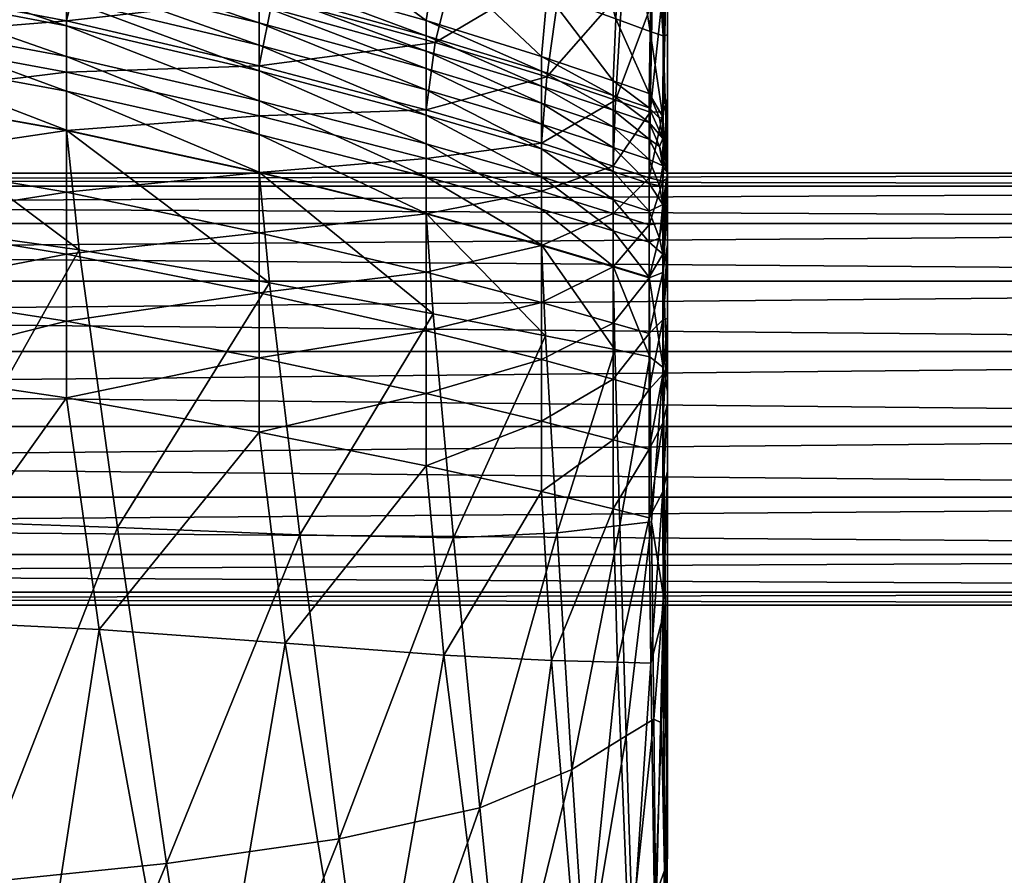
# Model space of a CAD drawing. Units: inches. Extents: x -11 to 11, y -17 to 17.
# Drawn here: x 2.5 to 5.2, y 10.9 to 13.3 of the extents above; entities that cross this region are included whole.
import ezdxf

# ---------------------------------------------------------------- set-up
doc = ezdxf.new("R2010")
doc.units = ezdxf.units.IN
doc.header["$MEASUREMENT"] = 0
doc.layers.add('AFUMS-3-CYPT', color=4, linetype='Continuous')
doc.layers.add('AFUMS-3-STPL', color=19, linetype='Continuous')

msp = doc.modelspace()

# ---------------------------------------------------------------- meshes
at = {"layer": 'AFUMS-3-CYPT'}
mesh = msp.add_polyface(dxfattribs=at)
corners = [(-10.617, 12.8723, 5.0268), (-10.617, 12.8365, 5.23), (-10.617, 12.7333, 5.4086), (-10.617, 12.5753, 5.5412), (-10.617, 12.3815, 5.6118), (-10.617, 12.1752, 5.6118), (-10.617, 11.9814, 5.5412), (-10.617, 11.8233, 5.4086), (-10.617, 11.7202, 5.23), (-10.617, 11.6844, 5.0268), (-10.617, 11.7202, 4.8237), (-10.617, 11.8233, 4.6451), (-10.617, 11.9814, 4.5125), (-10.617, 12.1752, 4.4419), (-10.617, 12.3815, 4.4419), (-10.617, 12.5753, 4.5125), (-10.617, 12.7333, 4.6451), (-10.617, 12.8365, 4.8237), (10.2535, 12.8723, 5.0268), (10.2535, 12.8365, 5.23), (10.2535, 12.7333, 5.4086), (10.2535, 12.5753, 5.5412), (10.2535, 12.3815, 5.6118), (10.2535, 12.1752, 5.6118), (10.2535, 11.9814, 5.5412), (10.2535, 11.8233, 5.4086), (10.2535, 11.7202, 5.23), (10.2535, 11.6844, 5.0268), (10.2535, 11.7202, 4.8237), (10.2535, 11.8233, 4.6451), (10.2535, 11.9814, 4.5125), (10.2535, 12.1752, 4.4419), (10.2535, 12.3815, 4.4419), (10.2535, 12.5753, 4.5125), (10.2535, 12.7333, 4.6451), (10.2535, 12.8365, 4.8237)]
mesh.append_faces([[corners[k] for k in face] for face in [(14, 12, 10), (10, 8, 6), (6, 4, 2), (10, 6, 2), (14, 10, 2), (14, 2, 0), (16, 14, 0), (20, 22, 24), (24, 26, 28), (28, 30, 32), (24, 28, 32), (20, 24, 32), (20, 32, 34), (18, 20, 34)]], dxfattribs={"vtx0": -1, "vtx1": -1, "vtx2": -1})
mesh.append_faces([[corners[k] for k in face] for face in [(17, 16, 0), (35, 18, 34)]], dxfattribs={"vtx1": -1})
mesh.append_faces([[corners[k] for k in face] for face in [(16, 15, 14), (14, 13, 12), (12, 11, 10), (10, 9, 8), (8, 7, 6), (6, 5, 4), (4, 3, 2), (2, 1, 0), (0, 1, 19), (19, 18, 0), (1, 2, 20), (20, 19, 1), (2, 3, 21), (21, 20, 2), (3, 4, 22), (22, 21, 3), (4, 5, 23), (23, 22, 4), (5, 6, 24), (24, 23, 5), (6, 7, 25), (25, 24, 6), (7, 8, 26), (26, 25, 7), (8, 9, 27), (27, 26, 8), (9, 10, 28), (28, 27, 9), (10, 11, 29), (29, 28, 10), (11, 12, 30), (30, 29, 11), (12, 13, 31), (31, 30, 12), (13, 14, 32), (32, 31, 13), (14, 15, 33), (33, 32, 14), (15, 16, 34), (34, 33, 15), (16, 17, 35), (35, 34, 16), (17, 0, 18), (18, 35, 17), (18, 19, 20), (20, 21, 22), (22, 23, 24), (24, 25, 26), (26, 27, 28), (28, 29, 30), (30, 31, 32), (32, 33, 34)]], dxfattribs={"vtx2": -1})
at = {"layer": 'AFUMS-3-STPL'}
mesh = msp.add_polyface(dxfattribs=at)
corners = [(2.622, 13.1498, 6.3934), (3.1522, 13.0295, 6.4422), (3.1522, 13.1673, 6.6996), (3.6363, 13.2311, 7.168), (3.1893, 13.3547, 7.1513), (3.6114, 13.0464, 6.7396), (2.622, 13.291, 6.6586), (2.6685, 13.4822, 7.1344), (3.3007, 13.6596, 7.9683), (3.7109, 13.5336, 7.9319), (3.8078, 13.847, 8.7989), (3.4452, 13.9696, 8.8953), (2.9893, 14.1034, 8.9963), (2.8082, 13.7928, 8.0062), (2.6736, 13.7355, 6.193), (3.1933, 13.5985, 6.2346), (3.1522, 13.4215, 5.7767), (3.639, 13.466, 6.2753), (3.6114, 13.292, 5.8394), (3.6114, 13.2501, 5.7306), (3.1522, 13.3783, 5.666), (2.622, 13.5541, 5.7124), (2.622, 13.2772, 5.3084), (3.1522, 13.1531, 5.3785), (3.1522, 13.071, 5.3363), (2.622, 13.4131, 5.4292), (3.1522, 13.285, 5.4978), (3.1522, 13.2244, 5.4324), (3.6114, 13.1598, 5.5647), (3.6114, 13.1011, 5.5002), (3.6114, 13.0319, 5.4469), (2.622, 13.3507, 5.363), (2.622, 13.5095, 5.5999), (3.1522, 13.3345, 5.5743), (3.6114, 13.2078, 5.6403), (2.622, 13.4643, 5.5068), (3.3168, 14.0438, 7.3681), (2.8284, 14.1913, 7.3903), (3.7217, 13.9051, 7.3469), (3.4683, 14.5231, 8.6564), (3.1603, 14.2946, 9.8271), (3.5816, 14.1723, 9.6774)]
mesh.append_faces([[corners[k] for k in face] for face in [(0, 1, 2), (3, 4, 2), (2, 5, 3), (6, 2, 4), (7, 4, 8), (4, 3, 9), (9, 8, 4), (10, 11, 8), (11, 12, 13), (13, 8, 11), (14, 15, 16), (15, 17, 18), (18, 16, 15), (19, 20, 16), (16, 18, 19), (21, 16, 20), (22, 23, 24), (25, 26, 27), (26, 28, 29), (29, 27, 26), (30, 23, 27), (27, 29, 30), (31, 27, 23), (32, 20, 33), (20, 19, 34), (34, 33, 20), (28, 26, 33), (33, 34, 28), (35, 33, 26), (17, 15, 36), (37, 36, 15), (38, 36, 39), (40, 12, 11), (11, 41, 40)]], dxfattribs={"vtx0": -1, "vtx1": -1, "vtx2": -1})
mesh = msp.add_polyface(dxfattribs=at)
corners = [(3.9427, 13.1369, 7.1798), (3.6363, 13.2311, 7.168), (3.6114, 13.0464, 6.7396), (3.3007, 13.6596, 7.9683), (3.7109, 13.5336, 7.9319), (3.8078, 13.847, 8.7989), (3.985, 13.4382, 7.9002), (4.1317, 13.073, 7.1874), (4.1499, 13.3738, 7.8768), (4.1736, 13.6948, 8.6597), (4.0399, 13.7556, 8.7181), (3.639, 13.466, 6.2753), (3.9442, 13.3651, 6.3053), (3.9285, 13.193, 5.8874), (3.6114, 13.292, 5.8394), (4.1324, 13.2967, 6.3251), (4.1256, 13.1257, 5.92), (4.1256, 13.0856, 5.8135), (3.9285, 13.1522, 5.7799), (3.6114, 13.2501, 5.7306), (3.9285, 13.1109, 5.6907), (3.6114, 13.2078, 5.6403), (4.1256, 13.045, 5.7249), (3.9285, 13.0641, 5.6159), (3.6114, 13.1598, 5.5647), (3.3168, 14.0438, 7.3681), (3.7217, 13.9051, 7.3469), (3.9911, 13.8004, 7.3258), (3.8232, 14.3843, 8.5647), (4.0487, 14.2813, 8.4862), (4.1526, 13.73, 7.3093), (3.8992, 14.0646, 9.5368), (3.5816, 14.1723, 9.6774), (3.4452, 13.9696, 8.8953), (3.9666, 14.1924, 10.0486), (4.0917, 13.9872, 9.4203), (4.13, 14.1293, 9.9101)]
mesh.append_faces([[corners[k] for k in face] for face in [(0, 1, 2), (3, 4, 5), (1, 0, 6), (6, 4, 1), (0, 7, 8), (8, 6, 0), (9, 10, 6), (10, 5, 4), (4, 6, 10), (11, 12, 13), (13, 14, 11), (12, 15, 16), (16, 13, 12), (17, 18, 13), (13, 16, 17), (18, 19, 14), (14, 13, 18), (19, 18, 20), (20, 21, 19), (22, 20, 18), (23, 24, 21), (21, 20, 23), (25, 26, 11), (15, 12, 27), (12, 11, 26), (26, 27, 12), (28, 29, 27), (27, 26, 28), (30, 27, 29), (5, 31, 32), (32, 33, 5), (34, 31, 35), (35, 36, 34), (31, 5, 10), (10, 35, 31)]], dxfattribs={"vtx0": -1, "vtx1": -1, "vtx2": -1})
mesh = msp.add_polyface(dxfattribs=at)
corners = [(3.1522, 13.1673, 6.6996), (2.622, 13.291, 6.6586), (2.622, 13.1498, 6.3934), (3.1893, 13.3547, 7.1513), (2.6685, 13.4822, 7.1344), (2.0917, 13.2481, 6.3535), (2.0917, 13.392, 6.6251), (2.1406, 13.5884, 7.1219), (2.0917, 13.0845, 6.1085), (2.8082, 13.7928, 8.0062), (2.287, 13.9096, 8.0424), (2.9893, 14.1034, 8.9963), (3.3007, 13.6596, 7.9683), (3.1522, 13.4215, 5.7767), (2.622, 13.5541, 5.7124), (2.6736, 13.7355, 6.193), (3.1522, 13.3783, 5.666), (2.622, 13.5095, 5.5999), (2.1459, 13.85, 6.1604), (2.0917, 13.6624, 5.6599), (2.0917, 13.6166, 5.5459), (3.1522, 13.071, 5.3363), (2.622, 13.1927, 5.2658), (2.622, 13.2772, 5.3084), (2.0917, 13.3785, 5.2512), (2.622, 13.0971, 5.2352), (2.0917, 13.1943, 5.1773), (2.0917, 13.292, 5.2082), (3.1522, 13.2244, 5.4324), (2.622, 13.3507, 5.363), (2.622, 13.4131, 5.4292), (3.1522, 13.1531, 5.3785), (2.0917, 13.5179, 5.3732), (2.0917, 13.4539, 5.3063), (3.1522, 13.3345, 5.5743), (2.622, 13.4643, 5.5068), (3.1522, 13.285, 5.4978), (2.0917, 13.5703, 5.4517), (3.1933, 13.5985, 6.2346), (2.8284, 14.1913, 7.3903), (2.3083, 14.322, 7.4138)]
mesh.append_faces([[corners[k] for k in face] for face in [(0, 1, 2), (3, 4, 1), (5, 2, 1), (1, 6, 5), (4, 7, 6), (6, 1, 4), (2, 5, 8), (7, 4, 9), (9, 10, 7), (10, 9, 11), (12, 9, 4), (13, 14, 15), (16, 17, 14), (18, 15, 14), (14, 19, 18), (17, 20, 19), (19, 14, 17), (21, 22, 23), (24, 23, 22), (25, 26, 27), (27, 22, 25), (28, 29, 30), (31, 23, 29), (32, 30, 29), (29, 33, 32), (23, 24, 33), (33, 29, 23), (34, 35, 17), (36, 30, 35), (20, 17, 35), (35, 37, 20), (30, 32, 37), (37, 35, 30), (38, 15, 39), (15, 18, 40)]], dxfattribs={"vtx0": -1, "vtx1": -1, "vtx2": -1})
mesh = msp.add_polyface(dxfattribs=at)
corners = [(1.5615, 13.3244, 6.3226), (2.0917, 13.2481, 6.3535), (2.0917, 13.392, 6.6251), (1.5615, 13.4704, 6.5992), (2.1406, 13.5884, 7.1219), (1.6055, 13.6723, 7.113), (1.0313, 13.5261, 6.5807), (1.5615, 13.1581, 6.0736), (2.0917, 13.0845, 6.1085), (1.0633, 13.7329, 7.1071), (1.7374, 14.0062, 8.074), (2.287, 13.9096, 8.0424), (1.6103, 13.9408, 6.1359), (2.1459, 13.85, 6.1604), (2.0917, 13.6624, 5.6599), (1.5615, 13.7464, 5.6192), (2.0917, 13.6166, 5.5459), (1.5615, 13.6998, 5.504), (1.0667, 14.0066, 6.1189), (1.0313, 13.8062, 5.5902), (1.5615, 13.2696, 5.1324), (2.0917, 13.1943, 5.1773), (2.0917, 13.085, 5.1587), (1.5615, 13.1585, 5.1137), (1.5615, 13.4572, 5.2068), (2.0917, 13.3785, 5.2512), (2.0917, 13.292, 5.2082), (1.5615, 13.3691, 5.1635), (2.622, 13.1927, 5.2658), (1.5615, 13.5991, 5.3297), (2.0917, 13.5179, 5.3732), (2.0917, 13.4539, 5.3063), (1.5615, 13.5339, 5.2623), (1.0313, 13.6568, 5.2988), (2.0917, 13.5703, 5.4517), (1.5615, 13.6525, 5.4089), (1.0313, 13.7589, 5.4742), (1.0313, 13.711, 5.3784)]
mesh.append_faces([[corners[k] for k in face] for face in [(0, 1, 2), (2, 3, 0), (4, 5, 3), (3, 2, 4), (6, 3, 5), (1, 0, 7), (7, 8, 1), (9, 5, 10), (5, 4, 11), (11, 10, 5), (12, 13, 14), (14, 15, 12), (16, 17, 15), (15, 14, 16), (18, 12, 15), (19, 15, 17), (20, 21, 22), (24, 25, 26), (26, 27, 24), (28, 26, 25), (21, 20, 27), (27, 26, 21), (29, 30, 31), (31, 32, 29), (25, 24, 32), (32, 31, 25), (33, 29, 32), (17, 16, 34), (34, 35, 17), (30, 29, 35), (35, 34, 30), (36, 17, 35), (37, 35, 29)]], dxfattribs={"vtx0": -1, "vtx1": -1, "vtx2": -1})
mesh.append_faces([[corners[k] for k in face] for face in [(22, 23, 20)]], dxfattribs={"vtx1": -1, "vtx2": -1})
mesh = msp.add_polyface(dxfattribs=at)
corners = [(4.2627, 13.25, 6.3759), (4.2269, 13.2615, 6.3354), (4.2337, 13.694, 7.3013), (4.2644, 13.7393, 7.4881), (4.1324, 13.2967, 6.3251), (4.1526, 13.73, 7.3093), (4.2626, 13.041, 7.1363), (4.2746, 13.078, 6.9666), (4.2746, 13.6, 8.2225), (4.2642, 13.3971, 7.9517), (4.2746, 13.0897, 6.5639), (4.2746, 13.1518, 6.5106), (4.2746, 13.736, 8.0655), (4.2596, 13.6331, 8.557), (4.268, 13.8267, 9.0165), (3.985, 13.4382, 7.9002), (4.1499, 13.3738, 7.8768), (4.1736, 13.6948, 8.6597), (3.9911, 13.8004, 7.3258), (4.1317, 13.073, 7.1874), (4.2267, 13.0401, 7.1914), (4.2328, 13.3409, 7.8652), (4.2407, 13.6637, 8.6306), (4.2247, 13.091, 5.9368), (4.1256, 13.1257, 5.92), (4.2621, 13.0273, 5.8993), (4.2482, 13.9112, 9.2951), (4.2746, 13.2525, 6.4864), (4.2746, 12.8728, 5.7691), (4.2746, 13.2278, 6.4841), (4.2746, 13.2278, 6.4841), (4.2746, 13.913, 8.056)]
mesh.append_faces([[corners[k] for k in face] for face in [(27, 29, 30)]])
mesh.append_faces([[corners[k] for k in face] for face in [(21, 9, 13)]], dxfattribs={"vtx0": -1})
mesh.append_faces([[corners[k] for k in face] for face in [(13, 22, 21), (26, 22, 13), (27, 31, 30)]], dxfattribs={"vtx0": -1, "vtx1": -1})
mesh.append_faces([[corners[k] for k in face] for face in [(0, 1, 2), (1, 4, 5), (5, 2, 1), (6, 7, 8), (10, 8, 7), (11, 12, 8), (8, 10, 11), (15, 16, 17), (18, 5, 4), (21, 16, 19), (22, 17, 16), (16, 21, 22), (23, 24, 4), (0, 27, 28), (30, 28, 27), (11, 30, 31), (31, 12, 11), (31, 27, 0)]], dxfattribs={"vtx0": -1, "vtx1": -1, "vtx2": -1})
mesh.append_faces([[corners[k] for k in face] for face in [(2, 3, 0), (8, 9, 6), (8, 14, 13), (19, 20, 21), (20, 6, 9), (9, 21, 20), (4, 1, 23), (1, 0, 25), (25, 23, 1)]], dxfattribs={"vtx0": -1, "vtx2": -1})
mesh.append_faces([[corners[k] for k in face] for face in [(13, 9, 8), (0, 3, 31)]], dxfattribs={"vtx1": -1, "vtx2": -1})
mesh.append_faces([[corners[k] for k in face] for face in [(30, 29, 27)]], dxfattribs={"vtx2": -1})
mesh = msp.add_polyface(dxfattribs=at)
corners = [(4.2746, 13.1518, 6.5106), (4.2746, 13.0897, 6.5639), (4.2746, 12.8547, 5.9434), (4.2746, 12.8502, 5.8759), (4.2746, 13.078, 6.9666), (4.2746, 12.7927, 6.1244), (4.2626, 13.041, 7.1363), (4.2621, 12.8503, 6.7419), (4.1317, 13.073, 7.1874), (3.9427, 13.1369, 7.1798), (3.9285, 12.9541, 6.7702), (4.1256, 12.8913, 6.791), (3.9285, 13.0641, 5.6159), (4.1256, 12.999, 5.6507), (4.1256, 12.9427, 5.5872), (3.9285, 13.0068, 5.552), (4.1256, 12.8762, 5.5348), (3.9285, 12.9392, 5.4992), (3.9285, 13.1522, 5.7799), (4.1256, 13.0856, 5.8135), (4.1256, 13.045, 5.7249), (3.9285, 13.1109, 5.6907), (4.2267, 13.0401, 7.1914), (4.2247, 12.859, 6.8017), (4.2524, 13.0233, 5.8319), (4.2247, 13.0513, 5.8308), (4.2247, 13.091, 5.9368), (4.2621, 13.0273, 5.8993), (4.1256, 13.1257, 5.92), (4.2247, 12.9655, 5.6687), (4.2247, 12.9097, 5.6054), (4.2524, 12.9451, 5.6864), (4.2621, 12.8918, 5.6511), (4.2247, 13.0111, 5.7426), (4.2621, 12.9676, 5.7539), (4.2746, 12.8728, 5.7691), (4.2627, 13.25, 6.3759), (4.2746, 13.2278, 6.4841)]
mesh.append_faces([[corners[k] for k in face] for face in [(0, 1, 2), (2, 3, 0), (8, 9, 10), (10, 11, 8), (12, 13, 14), (14, 15, 12), (16, 17, 15), (15, 14, 16), (18, 19, 20), (13, 12, 21), (21, 20, 13), (22, 8, 11), (24, 25, 26), (26, 27, 24), (25, 19, 28), (28, 26, 25), (30, 14, 13), (29, 31, 32), (33, 20, 19), (25, 24, 34), (29, 13, 20), (34, 24, 27), (27, 35, 34), (0, 3, 35), (35, 37, 0)]], dxfattribs={"vtx0": -1, "vtx1": -1, "vtx2": -1})
mesh.append_faces([[corners[k] for k in face] for face in [(4, 5, 1), (4, 6, 7), (6, 22, 23), (13, 29, 30), (19, 25, 33), (34, 33, 25), (31, 29, 33), (33, 34, 31), (20, 33, 29), (35, 27, 36)]], dxfattribs={"vtx0": -1, "vtx2": -1})
mesh = msp.add_polyface(dxfattribs=at)
corners = [(3.1522, 12.8735, 6.2084), (2.622, 12.9896, 6.1534), (2.622, 12.8197, 5.9743), (3.1522, 13.0295, 6.4422), (2.622, 13.1498, 6.3934), (1.5615, 12.9813, 5.8884), (2.0917, 12.9107, 5.9259), (2.0917, 13.0845, 6.1085), (1.5615, 13.1581, 6.0736), (3.1522, 12.5429, 5.9528), (2.622, 12.6494, 5.8917), (2.622, 12.4654, 5.8632), (3.1522, 12.7083, 6.0335), (1.5615, 12.6119, 5.7739), (2.0917, 12.5479, 5.8129), (2.0917, 12.7363, 5.8419), (1.5615, 12.8038, 5.8032), (3.1522, 12.3644, 5.9249), (2.622, 12.2546, 5.8461), (2.0917, 12.3319, 5.7955), (1.5615, 12.3918, 5.7562), (1.6462, 11.6598, 5.7544), (2.1858, 11.6426, 5.7963), (3.1522, 12.8745, 5.2878), (2.622, 12.9904, 5.2168), (2.622, 13.0971, 5.2352), (2.0917, 13.1943, 5.1773), (2.0917, 13.085, 5.1587), (2.6571, 12.661, 5.212), (2.1286, 12.7353, 5.1533), (1.5947, 12.7936, 5.1072), (1.5615, 13.1585, 5.1137), (3.1522, 12.9782, 5.306), (2.622, 13.1927, 5.2658), (1.6941, 11.9331, 5.1124), (2.239, 11.916, 5.1618), (2.7624, 11.8977, 5.2221)]
mesh.append_faces([[corners[k] for k in face] for face in [(0, 1, 2), (3, 4, 1), (5, 6, 7), (7, 8, 5), (6, 2, 1), (1, 7, 6), (7, 1, 4), (12, 2, 10), (13, 14, 15), (14, 11, 10), (2, 6, 15), (6, 5, 16), (17, 11, 18), (19, 20, 21), (18, 19, 22), (11, 14, 19), (19, 18, 11), (20, 19, 14), (23, 24, 25), (26, 25, 24), (28, 29, 27), (29, 30, 31), (32, 25, 33), (34, 30, 29), (29, 35, 34), (28, 36, 35), (35, 29, 28)]], dxfattribs={"vtx0": -1, "vtx1": -1, "vtx2": -1})
mesh.append_faces([[corners[k] for k in face] for face in [(9, 10, 11), (15, 16, 13), (10, 15, 14), (15, 10, 2), (16, 15, 6), (24, 27, 26), (27, 24, 28), (31, 27, 29)]], dxfattribs={"vtx1": -1, "vtx2": -1})
mesh = msp.add_polyface(dxfattribs=at)
corners = [(3.9285, 12.9541, 6.7702), (3.6114, 13.0464, 6.7396), (3.6114, 12.9119, 6.4899), (3.1522, 13.0295, 6.4422), (3.1522, 13.1673, 6.6996), (2.622, 12.8197, 5.9743), (3.1522, 12.7083, 6.0335), (3.1522, 12.8735, 6.2084), (3.6114, 12.5995, 6.0913), (3.6114, 12.7601, 6.2621), (2.622, 12.9896, 6.1534), (2.622, 12.4654, 5.8632), (3.1522, 12.3644, 5.9249), (3.1522, 12.5429, 5.9528), (3.6114, 12.2657, 5.985), (3.6114, 12.4389, 6.0124), (2.622, 12.6494, 5.8917), (3.1522, 12.1599, 5.9081), (2.622, 12.2546, 5.8461), (2.7116, 11.6168, 5.8482), (3.6114, 12.0675, 5.9685), (2.622, 13.0971, 5.2352), (3.1522, 12.9782, 5.306), (3.1522, 12.8745, 5.2878), (3.6114, 12.8621, 5.3752), (3.6114, 12.7614, 5.3572), (3.6302, 12.4852, 5.3512), (3.1802, 12.5708, 5.2827), (2.6571, 12.661, 5.212), (2.622, 12.9904, 5.2168), (3.1522, 13.1531, 5.3785), (3.6114, 13.0319, 5.4469), (3.6114, 12.9523, 5.4052), (3.1522, 13.071, 5.3363), (2.622, 13.1927, 5.2658), (2.7624, 11.8977, 5.2221), (3.2642, 11.8779, 5.2917), (3.6864, 11.869, 5.3574)]
mesh.append_faces([[corners[k] for k in face] for face in [(0, 1, 2), (3, 2, 1), (1, 4, 3), (5, 6, 7), (6, 8, 9), (9, 7, 6), (2, 3, 7), (7, 9, 2), (10, 7, 3), (11, 12, 13), (12, 14, 15), (8, 6, 13), (17, 18, 19), (14, 12, 17), (17, 20, 14), (18, 17, 12), (21, 22, 23), (22, 24, 25), (25, 23, 22), (26, 27, 23), (23, 25, 26), (27, 28, 29), (29, 23, 27), (30, 31, 32), (32, 33, 30), (24, 22, 33), (33, 32, 24), (34, 33, 22), (35, 28, 27), (27, 36, 35), (26, 37, 36), (36, 27, 26)]], dxfattribs={"vtx0": -1, "vtx1": -1, "vtx2": -1})
mesh.append_faces([[corners[k] for k in face] for face in [(15, 13, 12), (13, 15, 8), (16, 13, 6)]], dxfattribs={"vtx1": -1, "vtx2": -1})
mesh = msp.add_polyface(dxfattribs=at)
corners = [(3.6114, 12.9119, 6.4899), (3.9285, 12.8221, 6.5263), (3.9285, 12.9541, 6.7702), (4.1256, 12.8913, 6.791), (3.6114, 13.0464, 6.7396), (3.9427, 13.1369, 7.1798), (3.6114, 12.5995, 6.0913), (3.9285, 12.5163, 6.1355), (3.9285, 12.6734, 6.3031), (3.6114, 12.7601, 6.2621), (4.1256, 12.6144, 6.3311), (4.1256, 12.761, 6.5511), (3.6114, 12.2657, 5.985), (3.9285, 12.1903, 6.031), (3.9285, 12.3594, 6.058), (3.6114, 12.4389, 6.0124), (4.1256, 12.3053, 6.089), (4.1256, 12.4598, 6.1655), (4.1256, 12.139, 6.0623), (3.9285, 11.9969, 6.0148), (3.6114, 12.0675, 5.9685), (3.6114, 12.8621, 5.3752), (3.9285, 12.7734, 5.4281), (3.9285, 12.6749, 5.4102), (3.6114, 12.7614, 5.3572), (4.1256, 12.616, 5.4463), (3.9392, 12.4251, 5.4031), (3.6302, 12.4852, 5.3512), (3.6114, 13.0319, 5.4469), (3.9285, 12.9392, 5.4992), (3.9285, 12.8615, 5.4578), (3.6114, 12.9523, 5.4052), (4.1256, 12.7997, 5.4936), (4.1256, 12.713, 5.4641), (3.6114, 13.1598, 5.5647), (3.9285, 13.0641, 5.6159), (3.9285, 13.0068, 5.552), (3.6114, 13.1011, 5.5002), (3.6864, 11.869, 5.3574), (3.9711, 11.8832, 5.4058)]
mesh.append_faces([[corners[k] for k in face] for face in [(0, 1, 2), (3, 2, 1), (4, 2, 5), (6, 7, 8), (8, 9, 6), (10, 8, 7), (11, 1, 8), (1, 0, 9), (9, 8, 1), (12, 13, 14), (17, 7, 14), (7, 6, 15), (18, 13, 19), (13, 12, 20), (20, 19, 13), (21, 22, 23), (23, 24, 21), (25, 23, 22), (26, 27, 24), (24, 23, 26), (28, 29, 30), (30, 31, 28), (32, 30, 29), (33, 22, 30), (22, 21, 31), (31, 30, 22), (34, 35, 36), (36, 37, 34), (29, 28, 37), (37, 36, 29), (38, 27, 26), (26, 39, 38)]], dxfattribs={"vtx0": -1, "vtx1": -1, "vtx2": -1})
mesh.append_faces([[corners[k] for k in face] for face in [(14, 15, 12), (16, 14, 13), (15, 14, 7)]], dxfattribs={"vtx1": -1, "vtx2": -1})
mesh = msp.add_polyface(dxfattribs=at)
corners = [(4.2746, 13.0897, 6.5639), (4.2746, 12.7927, 6.1244), (4.2746, 12.4435, 5.9126), (4.2746, 12.8547, 5.9434), (4.2746, 13.078, 6.9666), (4.2746, 12.8582, 6.5512), (4.2746, 12.7864, 6.3498), (4.2621, 12.8503, 6.7419), (4.2621, 12.7355, 6.5137), (4.2746, 12.6756, 6.2483), (3.9285, 12.8221, 6.5263), (4.1256, 12.761, 6.5511), (4.1256, 12.8913, 6.791), (3.9285, 12.9392, 5.4992), (4.1256, 12.8762, 5.5348), (4.1256, 12.7997, 5.4936), (3.9285, 12.8615, 5.4578), (4.1256, 12.713, 5.4641), (4.2247, 12.7296, 6.5638), (4.2247, 12.859, 6.8017), (4.2626, 13.041, 7.1363), (4.2267, 13.0401, 7.1914), (4.2247, 12.8438, 5.5531), (4.2247, 12.7679, 5.5121), (4.2524, 12.8372, 5.5839), (4.2621, 12.7858, 5.5812), (4.2524, 12.6936, 5.5214), (4.2247, 12.682, 5.4826), (4.2621, 12.8918, 5.6511), (4.2247, 12.9097, 5.6054), (4.2247, 12.9655, 5.6687), (4.1256, 12.9427, 5.5872), (4.2746, 12.8728, 5.7691), (4.2621, 12.6495, 5.5458), (4.2524, 12.9451, 5.6864), (4.2621, 12.9676, 5.7539)]
mesh.append_faces([[corners[k] for k in face] for face in [(0, 1, 2)]])
mesh.append_faces([[corners[k] for k in face] for face in [(2, 3, 0)]], dxfattribs={"vtx0": -1, "vtx1": -1})
mesh.append_faces([[corners[k] for k in face] for face in [(1, 4, 5), (5, 6, 1), (7, 5, 4), (8, 6, 5), (1, 6, 9), (10, 11, 12), (13, 14, 15), (16, 15, 17), (19, 12, 11), (23, 15, 14), (22, 24, 25), (23, 25, 26), (27, 17, 15), (29, 28, 24), (22, 14, 31), (26, 25, 32), (32, 33, 26), (25, 24, 28), (28, 32, 25), (32, 28, 34)]], dxfattribs={"vtx0": -1, "vtx1": -1, "vtx2": -1})
mesh.append_faces([[corners[k] for k in face] for face in [(5, 7, 8), (11, 18, 19), (18, 8, 7), (7, 19, 18), (19, 7, 20), (12, 19, 21), (14, 22, 23), (25, 23, 22), (15, 23, 27), (28, 29, 30), (24, 22, 29), (31, 29, 22)]], dxfattribs={"vtx0": -1, "vtx2": -1})
mesh.append_faces([[corners[k] for k in face] for face in [(34, 35, 32)]], dxfattribs={"vtx1": -1, "vtx2": -1})
mesh = msp.add_polyface(dxfattribs=at)
corners = [(4.2746, 12.3509, 5.7756), (4.2746, 12.8502, 5.8759), (4.2746, 12.8547, 5.9434), (4.2746, 12.4435, 5.9126), (4.2746, 12.7927, 6.1244), (4.2746, 12.4278, 6.0673), (4.2746, 12.2376, 6.0603), (4.2746, 12.4722, 6.0885), (4.2746, 12.6135, 6.1302), (4.2621, 12.4687, 6.1724), (4.2746, 12.6756, 6.2483), (4.2746, 12.7864, 6.3498), (4.2621, 12.7355, 6.5137), (4.2621, 12.599, 6.3249), (3.9285, 12.5163, 6.1355), (4.1256, 12.4598, 6.1655), (4.1256, 12.6144, 6.3311), (3.9285, 12.6734, 6.3031), (4.1256, 12.761, 6.5511), (3.9285, 12.7734, 5.4281), (4.1256, 12.713, 5.4641), (4.1256, 12.616, 5.4463), (4.1302, 12.3869, 5.4382), (3.9392, 12.4251, 5.4031), (3.9285, 12.6749, 5.4102), (4.2247, 12.4307, 6.181), (4.2247, 12.5841, 6.3454), (4.2247, 12.7296, 6.5638), (4.2247, 12.682, 5.4826), (4.2247, 12.5858, 5.4649), (4.2524, 12.6936, 5.5214), (4.2621, 12.6495, 5.5458), (4.2625, 12.3378, 5.5049), (4.2262, 12.3669, 5.4562), (4.2247, 12.7679, 5.5121), (4.2746, 12.272, 5.6318), (4.2746, 12.8728, 5.7691)]
mesh.append_faces([[corners[k] for k in face] for face in [(4, 5, 6)]])
mesh.append_faces([[corners[k] for k in face] for face in [(0, 1, 2), (2, 3, 0), (7, 8, 9), (4, 8, 7), (10, 8, 4), (13, 10, 11), (9, 8, 10), (14, 15, 16), (17, 16, 18), (19, 20, 21), (22, 23, 24), (24, 21, 22), (26, 16, 15), (27, 18, 16), (29, 21, 20), (28, 30, 31), (29, 31, 32), (33, 22, 21), (0, 35, 36), (36, 1, 0), (31, 36, 35)]], dxfattribs={"vtx0": -1, "vtx1": -1, "vtx2": -1})
mesh.append_faces([[corners[k] for k in face] for face in [(7, 5, 4), (11, 12, 13), (10, 13, 9), (15, 25, 26), (25, 9, 13), (13, 26, 25), (12, 27, 26), (26, 13, 12), (16, 26, 27), (20, 28, 29), (31, 29, 28), (21, 29, 33), (30, 28, 34)]], dxfattribs={"vtx0": -1, "vtx2": -1})
mesh = msp.add_polyface(dxfattribs=at)
corners = [(4.2746, 12.3509, 5.7756), (4.2746, 12.4435, 5.9126), (4.2746, 11.3688, 5.9276), (4.2746, 12.7927, 6.1244), (4.2746, 12.0522, 6.0218), (4.2621, 12.1845, 6.0799), (4.2621, 11.996, 6.0661), (4.2746, 12.2376, 6.0603), (4.2746, 12.4278, 6.0673), (4.2621, 12.4687, 6.1724), (4.2621, 12.3188, 6.105), (4.2746, 12.4722, 6.0885), (3.9285, 12.1903, 6.031), (4.1256, 12.139, 6.0623), (4.1256, 12.3053, 6.089), (3.9285, 12.3594, 6.058), (4.1256, 12.4598, 6.1655), (3.9285, 11.9969, 6.0148), (4.1256, 11.9488, 6.0462), (4.2247, 12.1127, 6.0784), (4.2247, 12.2775, 6.1049), (4.2247, 12.4307, 6.181), (4.2247, 11.9241, 6.0624), (4.2625, 12.3378, 5.5049), (4.2262, 12.3669, 5.4562), (4.2247, 12.5858, 5.4649), (4.144, 11.9036, 5.4378), (4.1302, 12.3869, 5.4382), (4.2308, 11.9131, 5.4542), (4.2637, 11.7084, 5.4837), (3.9711, 11.8832, 5.4058), (3.9392, 12.4251, 5.4031), (4.2746, 12.272, 5.6318), (4.2746, 11.2239, 5.7403), (4.2621, 12.6495, 5.5458)]
mesh.append_faces([[corners[k] for k in face] for face in [(7, 4, 3)]], dxfattribs={"vtx0": -1, "vtx1": -1})
mesh.append_faces([[corners[k] for k in face] for face in [(0, 1, 2), (4, 2, 1), (4, 7, 6), (8, 11, 10), (12, 13, 14), (17, 18, 13), (21, 16, 14), (19, 13, 18), (26, 27, 24), (23, 29, 28), (27, 26, 30), (30, 31, 27), (32, 0, 33), (32, 23, 34)]], dxfattribs={"vtx0": -1, "vtx1": -1, "vtx2": -1})
mesh.append_faces([[corners[k] for k in face] for face in [(13, 19, 20), (9, 21, 20), (18, 22, 19), (23, 24, 25)]], dxfattribs={"vtx0": -1, "vtx2": -1})
mesh.append_faces([[corners[k] for k in face] for face in [(1, 3, 4), (5, 6, 7), (7, 8, 5), (9, 10, 11), (10, 5, 8), (15, 14, 16), (20, 14, 13), (24, 28, 26), (28, 24, 23)]], dxfattribs={"vtx1": -1, "vtx2": -1})
mesh.append_faces([[corners[k] for k in face] for face in [(19, 5, 10), (10, 20, 19), (20, 10, 9), (14, 20, 21), (5, 19, 22), (22, 6, 5)]], dxfattribs={"vtx2": -1})
mesh = msp.add_polyface(dxfattribs=at)
corners = [(0.6285, 9.8049, 5.7062), (0.5329, 11.6764, 5.7044), (-0.0265, 11.6776, 5.6983), (-0.0186, 9.7876, 5.6976), (0.5011, 12.4596, 5.7118), (1.6462, 11.6598, 5.7544), (2.1858, 11.6426, 5.7963), (2.0917, 12.3319, 5.7955), (2.7116, 11.6168, 5.8482), (2.622, 12.2546, 5.8461), (1.0929, 11.6707, 5.7234), (1.0313, 12.4344, 5.7283), (1.5615, 12.3918, 5.7562), (2.468, 10.0343, 5.8218), (2.9807, 10.1518, 5.8773), (1.9003, 9.9319, 5.7723), (1.2777, 9.8542, 5.7324), (1.8214, 10.8834, 5.1234), (1.6941, 11.9331, 5.1124), (2.239, 11.916, 5.1618), (2.3804, 10.9203, 5.177), (2.7624, 11.8977, 5.2221), (2.8972, 10.9736, 5.2394), (0.5988, 10.857, 5.0552), (0.5509, 11.9618, 5.0527), (1.1277, 11.9497, 5.0755), (1.2203, 10.8645, 5.0818), (-0.021, 10.8543, 5.0466), (-0.025, 11.9655, 5.0454), (1.9381, 9.9507, 5.1342), (2.5099, 10.0414, 5.1917), (0.6427, 9.8639, 5.0577), (1.3051, 9.8939, 5.088), (-0.0174, 9.8538, 5.0477)]
mesh.append_faces([[corners[k] for k in face] for face in [(0, 1, 2), (2, 3, 0), (2, 1, 4), (5, 6, 7), (6, 8, 9), (1, 10, 11), (10, 5, 12), (8, 6, 13), (13, 14, 8), (6, 5, 15), (15, 13, 6), (5, 10, 16), (16, 15, 5), (10, 1, 0), (0, 16, 10), (17, 18, 19), (19, 20, 17), (21, 22, 20), (20, 19, 21), (23, 24, 25), (25, 26, 23), (18, 17, 26), (26, 25, 18), (24, 23, 27), (27, 28, 24), (29, 17, 20), (20, 30, 29), (30, 20, 22), (31, 23, 26), (26, 32, 31), (17, 29, 32), (32, 26, 17), (23, 31, 33), (33, 27, 23)]], dxfattribs={"vtx0": -1, "vtx1": -1, "vtx2": -1})
mesh = msp.add_polyface(dxfattribs=at)
corners = [(4.2746, 11.3688, 5.9276), (4.2746, 11.2239, 5.7403), (4.2746, 12.3509, 5.7756), (4.2631, 11.6555, 6.0507), (4.2661, 10.902, 6.0257), (4.2746, 12.0522, 6.0218), (4.27, 10.1674, 5.9055), (4.27, 10.124, 5.7423), (4.2621, 11.996, 6.0661), (3.9557, 11.5319, 6.011), (4.1373, 11.5272, 6.0401), (4.1256, 11.9488, 6.0462), (4.0373, 10.5481, 6.0212), (4.1725, 10.6667, 6.0432), (4.2286, 11.5244, 6.0551), (4.2247, 11.9241, 6.0624), (4.2404, 10.7263, 6.0544), (4.1615, 11.3249, 5.441), (4.144, 11.9036, 5.4378), (4.2308, 11.9131, 5.4542), (4.2367, 11.3704, 5.4553), (4.2637, 11.7084, 5.4837), (4.2578, 11.3608, 5.4697), (4.012, 11.2326, 5.4131), (4.1777, 10.8092, 5.4441), (4.2421, 10.8851, 5.4564), (4.2665, 10.9542, 5.4842), (4.0494, 10.6566, 5.4199), (4.2746, 11.0866, 5.555), (4.2624, 10.5534, 5.4706), (4.2625, 12.3378, 5.5049), (4.2746, 12.272, 5.6318)]
mesh.append_faces([[corners[k] for k in face] for face in [(14, 3, 8), (3, 14, 16)]])
mesh.append_faces([[corners[k] for k in face] for face in [(16, 4, 3)]], dxfattribs={"vtx0": -1, "vtx1": -1})
mesh.append_faces([[corners[k] for k in face] for face in [(0, 1, 2), (3, 4, 0), (0, 5, 3), (6, 0, 4), (7, 1, 0), (9, 10, 11), (10, 9, 12), (12, 13, 10), (10, 14, 15), (15, 11, 10), (14, 10, 13), (17, 18, 19), (21, 22, 20), (18, 17, 23), (24, 17, 20), (22, 26, 25), (17, 24, 27), (27, 23, 17), (28, 1, 7), (29, 26, 28), (26, 22, 21), (21, 28, 26), (30, 31, 28), (28, 21, 30), (1, 28, 31)]], dxfattribs={"vtx0": -1, "vtx1": -1, "vtx2": -1})
mesh.append_faces([[corners[k] for k in face] for face in [(13, 16, 14)]], dxfattribs={"vtx0": -1, "vtx2": -1})
mesh.append_faces([[corners[k] for k in face] for face in [(8, 15, 14)]], dxfattribs={"vtx1": -1})
mesh.append_faces([[corners[k] for k in face] for face in [(8, 3, 5), (19, 20, 17), (20, 19, 21), (20, 25, 24), (25, 20, 22)]], dxfattribs={"vtx1": -1, "vtx2": -1})
mesh = msp.add_polyface(dxfattribs=at)
corners = [(3.6593, 11.5467, 5.9674), (3.9557, 11.5319, 6.011), (3.9285, 11.9969, 6.0148), (3.6114, 12.0675, 5.9685), (4.1256, 11.9488, 6.0462), (2.7116, 11.6168, 5.8482), (3.2237, 11.5799, 5.9092), (3.1522, 12.1599, 5.9081), (3.947, 9.3154, 5.9666), (4.1188, 9.6136, 5.9937), (4.0373, 10.5481, 6.0212), (3.8032, 10.4056, 5.986), (3.4383, 10.2745, 5.935), (3.653, 9.022, 5.9224), (2.9807, 10.1518, 5.8773), (3.8852, 9.9001, 5.3909), (4.0838, 10.1472, 5.4262), (4.1156, 9.6963, 5.4321), (2.8972, 10.9736, 5.2394), (2.7624, 11.8977, 5.2221), (3.2642, 11.8779, 5.2917), (3.3717, 11.0416, 5.3075), (3.6864, 11.869, 5.3574), (3.7585, 11.127, 5.3693), (3.9711, 11.8832, 5.4058), (4.012, 11.2326, 5.4131), (4.144, 11.9036, 5.4378), (3.1341, 9.4509, 5.2719), (3.0206, 10.1617, 5.256), (3.4702, 10.3073, 5.3224), (3.8245, 10.4738, 5.3805), (3.5607, 9.6649, 5.3365), (2.5099, 10.0414, 5.1917), (4.0494, 10.6566, 5.4199)]
mesh.append_faces([[corners[k] for k in face] for face in [(0, 1, 2), (2, 3, 0), (4, 2, 1), (5, 6, 7), (6, 0, 3), (3, 7, 6), (10, 11, 8), (1, 0, 11), (11, 10, 1), (11, 12, 13), (0, 6, 12), (12, 11, 0), (6, 5, 14), (14, 12, 6), (15, 16, 17), (18, 19, 20), (20, 21, 18), (22, 23, 21), (21, 20, 22), (23, 22, 24), (24, 25, 23), (25, 24, 26), (27, 28, 29), (28, 18, 21), (21, 29, 28), (23, 30, 29), (29, 21, 23), (30, 15, 31), (31, 29, 30), (18, 28, 32), (15, 30, 33), (33, 16, 15), (30, 23, 25), (25, 33, 30)]], dxfattribs={"vtx0": -1, "vtx1": -1, "vtx2": -1})
mesh.append_faces([[corners[k] for k in face] for face in [(8, 9, 10)]], dxfattribs={"vtx1": -1, "vtx2": -1})
mesh = msp.add_polyface(dxfattribs=at)
corners = [(4.2659, 10.0031, 5.5172), (4.255, 9.7876, 5.4934), (4.2517, 10.0612, 5.4583), (4.2689, 10.3483, 5.4847), (4.2062, 9.9393, 5.4495), (4.1925, 10.3497, 5.4468), (4.2471, 10.4508, 5.4574), (4.2624, 10.5534, 5.4706), (4.2661, 10.902, 6.0257), (4.2646, 10.2629, 5.9901), (4.27, 10.1674, 5.9055), (4.2746, 11.3688, 5.9276), (4.27, 10.124, 5.7423), (4.2521, 9.9758, 6.0161), (4.2561, 9.7189, 5.8959), (4.2561, 9.7095, 5.7406), (4.1188, 9.6136, 5.9937), (4.2076, 9.8544, 6.0086), (4.1725, 10.6667, 6.0432), (4.0373, 10.5481, 6.0212), (4.0838, 10.1472, 5.4262), (4.1156, 9.6963, 5.4321), (4.2404, 10.7263, 6.0544), (4.27, 10.0834, 5.5882), (4.2561, 9.7014, 5.5969), (4.1777, 10.8092, 5.4441), (4.2421, 10.8851, 5.4564), (4.2665, 10.9542, 5.4842), (4.0494, 10.6566, 5.4199), (4.2746, 11.0866, 5.555)]
mesh.append_faces([[corners[k] for k in face] for face in [(0, 1, 2), (2, 3, 0), (6, 7, 3), (8, 9, 10), (11, 10, 12), (9, 13, 14), (14, 10, 9), (15, 12, 10), (10, 14, 15), (18, 19, 16), (20, 5, 4), (22, 18, 17), (13, 9, 8), (0, 23, 24), (24, 1, 0), (23, 12, 15), (15, 24, 23), (5, 25, 26), (27, 7, 6), (25, 5, 20), (20, 28, 25), (12, 23, 29), (23, 0, 3), (3, 29, 23), (29, 3, 7)]], dxfattribs={"vtx0": -1, "vtx1": -1, "vtx2": -1})
mesh.append_faces([[corners[k] for k in face] for face in [(5, 6, 2), (3, 2, 6), (8, 22, 13)]], dxfattribs={"vtx0": -1, "vtx2": -1})
mesh.append_faces([[corners[k] for k in face] for face in [(4, 2, 1), (2, 4, 5), (16, 17, 18), (4, 21, 20), (26, 6, 5), (6, 26, 27)]], dxfattribs={"vtx1": -1, "vtx2": -1})
mesh.append_faces([[corners[k] for k in face] for face in [(17, 13, 22)]], dxfattribs={"vtx2": -1})

doc.saveas('drawing.dxf')
